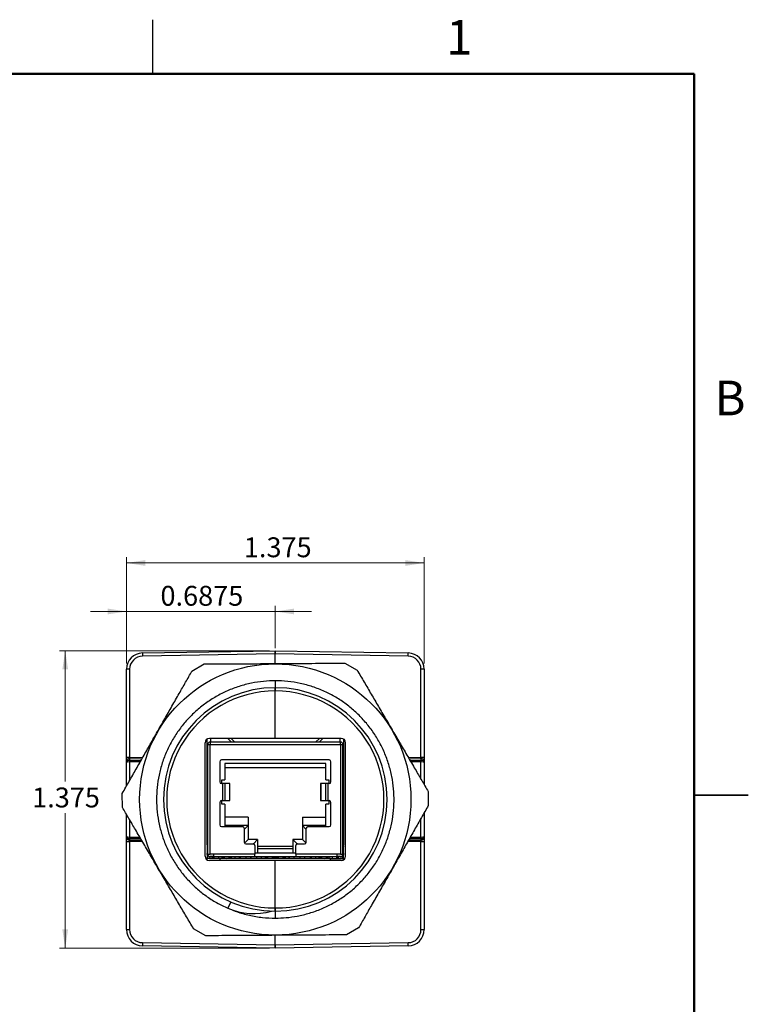
# Model space of a CAD drawing. Units: inches. Extents: x 0.1 to 11.3, y 0.1 to 7.3.
# Drawn here: x 7.9 to 11.3, y 2.7 to 7.2 of the extents above; entities that cross this region are included whole.
import ezdxf

# ---------------------------------------------------------------- set-up
doc = ezdxf.new("R2010")
doc.units = ezdxf.units.IN
doc.header["$LTSCALE"] = 0.666667
doc.header["$MEASUREMENT"] = 0
doc.styles.add('SLDTEXTSTYLE0', font='TXT', dxfattribs={"width": 0.75})
doc.dimstyles.new('SLDDIMSTYLE4', dxfattribs={"dimtxt": 0.091864, "dimasz": 0.086667, "dimexe": 0, "dimexo": 0.0625, "dimgap": 0.022966, "dimtad": 1, "dimdec": 3, "dimrnd": 1e-09, "dimzin": 12, "dimdsep": 46, "dimtxsty": 'SLDTEXTSTYLE0', "dimsah": 1, "dimcen": 0.09, "dimadec": 0, "dimazin": 3, "dimtfac": 1, "dimtdec": 3, "dimtofl": 0, "dimtmove": 0, "dimatfit": 3, "dimfxl": 0, "dimfrac": 2, "dimtolj": 1, "dimtzin": 12, "dimarcsym": 0})
doc.dimstyles.new('SLDDIMSTYLE5', dxfattribs={"dimtxt": 0.091864, "dimasz": 0.086667, "dimexe": 0, "dimexo": 0.0625, "dimgap": 0.022966, "dimtad": 1, "dimdec": 4, "dimrnd": 1e-09, "dimdsep": 46, "dimtxsty": 'SLDTEXTSTYLE0', "dimsah": 1, "dimcen": 0.09, "dimadec": 0, "dimazin": 2, "dimtfac": 1, "dimtdec": 4, "dimtmove": 0, "dimatfit": 0, "dimfxl": 0, "dimfrac": 2, "dimtolj": 1, "dimtzin": 12, "dimarcsym": 0})
doc.dimstyles.new('SLDDIMSTYLE6', dxfattribs={"dimtxt": 0.091864, "dimasz": 0.086667, "dimexe": 0, "dimexo": 0.0625, "dimgap": 0.022966, "dimtad": 0, "dimtih": 1, "dimtoh": 1, "dimdec": 3, "dimrnd": 1e-09, "dimzin": 12, "dimdsep": 46, "dimtxsty": 'SLDTEXTSTYLE0', "dimsah": 1, "dimcen": 0.09, "dimadec": 0, "dimazin": 3, "dimtfac": 1, "dimtdec": 3, "dimtofl": 0, "dimtmove": 0, "dimatfit": 3, "dimfxl": 0, "dimfrac": 2, "dimtolj": 1, "dimtzin": 12, "dimarcsym": 0})

# ---------------------------------------------------------------- blocks, each defined once
blk = doc.blocks.new('_D_4')
at = {"color": 8, "linetype": 'Continuous', "lineweight": 18}
for p, q in [((8.378, 4.2746), (8.378, 4.7655)), ((8.378, 4.7393), (9.753, 4.7393)), ((9.753, 4.2746), (9.753, 4.7655))]:
    blk.add_line(p, q, dxfattribs=at)
for points in [[(8.378, 4.7393), (8.4647, 4.726), (8.4647, 4.7526)], [(9.753, 4.7393), (9.6663, 4.7526), (9.6663, 4.726)]]:
    blk.add_solid(points, dxfattribs=at)
at = {"color": 8, "linetype": 'Continuous', "lineweight": 18, "insert": (8.9201, 4.8577), "char_height": 0.09186, "attachment_point": 1, "style": 'SLDTEXTSTYLE0'}
blk.add_mtext('1.375', dxfattribs=at)
blk = doc.blocks.new('_D_5')
at = {"color": 8, "linetype": 'Continuous', "lineweight": 18}
for p, q in [((8.378, 4.5152), (8.2113, 4.5152)), ((8.378, 4.2746), (8.378, 4.5414)), ((9.0655, 4.5152), (8.378, 4.5152)), ((9.0655, 4.3453), (9.0655, 4.5414)), ((9.0655, 4.5152), (9.2322, 4.5152))]:
    blk.add_line(p, q, dxfattribs=at)
for points in [[(8.378, 4.5152), (8.2913, 4.5285), (8.2913, 4.5019)], [(9.0655, 4.5152), (9.1522, 4.5019), (9.1522, 4.5285)]]:
    blk.add_solid(points, dxfattribs=at)
at = {"color": 8, "linetype": 'Continuous', "lineweight": 18, "insert": (8.535, 4.6336), "char_height": 0.09186, "attachment_point": 1, "style": 'SLDTEXTSTYLE0'}
blk.add_mtext('0.6875', dxfattribs=at)
blk = doc.blocks.new('_D_6')
at = {"color": 8, "linetype": 'Continuous', "lineweight": 18}
for p, q in [((9.0392, 4.334), (8.0689, 4.334)), ((8.0951, 4.334), (8.0951, 3.729)), ((8.0951, 2.959), (8.0951, 3.5832)), ((9.0392, 2.959), (8.0689, 2.959))]:
    blk.add_line(p, q, dxfattribs=at)
for points in [[(8.0951, 4.334), (8.0818, 4.2474), (8.1084, 4.2474)], [(8.0951, 2.959), (8.1084, 3.0457), (8.0818, 3.0457)]]:
    blk.add_solid(points, dxfattribs=at)
at = {"color": 8, "linetype": 'Continuous', "lineweight": 18, "insert": (7.9424, 3.7016), "char_height": 0.09186, "attachment_point": 1, "style": 'SLDTEXTSTYLE0'}
blk.add_mtext('1.375', dxfattribs=at)

msp = doc.modelspace()

# ---------------------------------------------------------------- linework, layer by layer
at = {"color": 8, "linetype": 'Continuous', "lineweight": 25}
for p, q in [((8.5, 7), (8.5, 7.25)), ((8.76542, 3.92869), (8.76542, 3.9116)), ((9.36542, 3.9116), (9.36542, 3.92869)), ((8.39265, 3.82721), (8.4463, 3.82815)), ((8.39273, 3.84029), (8.45382, 3.84136)), ((9.67911, 3.84132), (9.73825, 3.84029)), ((9.68684, 3.82812), (9.73832, 3.82722)), ((8.44224, 3.82101), (8.39273, 3.82015)), ((8.39273, 3.82015), (8.39273, 3.73403)), ((9.73825, 3.82015), (9.69102, 3.82097)), ((9.73825, 3.74031), (9.73825, 3.82015)), ((11.25003, 3.66667), (10.99997, 3.66667)), ((11, 3.66667), (11.25, 3.66667)), ((8.39273, 3.55276), (8.39273, 3.47292)), ((9.73825, 3.47292), (9.73825, 3.55904)), ((8.44414, 3.46495), (8.39265, 3.46585)), ((8.39273, 3.47292), (8.43995, 3.4721)), ((9.73832, 3.46585), (9.68467, 3.46492)), ((9.68874, 3.47206), (9.73825, 3.47292)), ((8.45187, 3.45175), (8.39273, 3.45278)), ((8.75042, 3.4272), (8.75116, 3.4272)), ((9.38042, 3.4272), (9.37968, 3.4272)), ((9.73825, 3.45278), (9.67716, 3.45171)), ((8.75042, 3.3972), (8.75282, 3.3972)), ((9.37802, 3.3972), (9.38042, 3.3972))]:
    msp.add_line(p, q, dxfattribs=at)
at = {"color": 8, "linetype": 'Continuous', "lineweight": 50}
for p, q in [((0.33333, 7), (11, 7)), ((11, 7), (11, 0.33333))]:
    msp.add_line(p, q, dxfattribs=at)
at = {"color": 7, "linetype": 'Continuous', "lineweight": 25}
for p, q in [((8.45168, 4.32332), (9.06549, 4.33403)), ((9.06549, 4.33403), (9.06549, 4.31904)), ((9.06549, 4.33403), (9.6793, 4.32332)), ((9.06549, 4.31904), (9.06549, 4.33403)), ((9.06549, 4.31904), (8.45168, 4.30832)), ((9.06549, 4.2745), (9.06549, 4.31904)), ((9.6793, 4.30832), (9.06549, 4.31904)), ((8.39273, 4.24833), (8.37799, 4.24833)), ((8.37799, 3.84029), (8.37799, 4.24833)), ((8.39273, 4.24833), (8.39273, 3.84029)), ((8.68062, 4.23976), (8.73653, 4.2725)), ((9.38681, 4.27645), (9.44311, 4.24441)), ((9.73825, 3.84029), (9.73825, 4.24833)), ((9.75299, 4.24833), (9.73825, 4.24833)), ((9.75299, 4.24833), (9.75299, 3.84029)), ((9.06549, 4.19502), (9.06549, 4.16302)), ((9.06549, 4.19502), (9.06549, 4.16302)), ((9.06549, 3.9286), (9.06549, 4.14802)), ((8.75042, 3.4372), (8.75042, 3.92578)), ((9.06549, 3.9286), (8.76082, 3.9287)), ((8.86302, 3.9116), (8.84595, 3.92867)), ((8.86196, 3.92866), (8.87902, 3.9116)), ((9.37015, 3.9287), (9.06549, 3.9286)), ((9.25182, 3.9116), (9.26888, 3.92866)), ((9.28489, 3.92867), (9.26782, 3.9116)), ((9.38042, 3.92586), (9.38042, 3.4372)), ((8.74082, 3.38436), (8.74082, 3.9087)), ((8.75282, 3.89979), (8.75282, 3.39389)), ((8.75282, 3.89979), (8.76463, 3.89979)), ((8.76463, 3.9116), (8.76463, 3.89979)), ((9.36621, 3.9116), (8.76463, 3.9116)), ((8.76463, 3.39389), (8.76463, 3.89979)), ((8.76463, 3.89979), (9.36621, 3.89979)), ((9.36621, 3.89979), (9.36621, 3.9116)), ((9.36621, 3.89979), (9.36621, 3.39389)), ((9.36621, 3.89979), (9.37802, 3.89979)), ((9.37802, 3.39389), (9.37802, 3.89979)), ((9.39016, 3.38436), (9.39016, 3.9087)), ((8.37799, 3.82427), (8.37799, 3.84029)), ((8.39273, 3.84029), (8.37799, 3.84029)), ((8.37799, 3.81808), (8.37799, 3.82427)), ((8.39262, 3.83429), (8.45037, 3.8353)), ((8.39262, 3.83429), (8.39262, 3.82721)), ((8.39262, 3.83429), (8.39262, 3.83429)), ((8.39262, 3.82721), (8.39265, 3.82721)), ((9.31424, 3.82893), (8.8166, 3.82893)), ((9.68266, 3.83526), (9.73836, 3.83429)), ((9.75299, 3.84029), (9.73825, 3.84029)), ((9.73832, 3.82722), (9.73836, 3.82722)), ((9.73836, 3.83429), (9.73836, 3.83429)), ((9.73836, 3.82722), (9.73836, 3.83429)), ((9.75299, 3.84029), (9.75299, 3.82427)), ((9.75299, 3.82427), (9.75299, 3.81808)), ((8.37799, 3.70814), (8.37799, 3.81808)), ((8.80873, 3.82105), (8.80873, 3.72755)), ((9.29888, 3.81318), (8.83196, 3.81318)), ((8.83196, 3.81318), (8.83196, 3.73641)), ((8.83196, 3.79349), (9.29888, 3.79349)), ((9.29888, 3.73641), (9.29888, 3.81318)), ((9.32211, 3.72755), (9.32211, 3.82105)), ((9.75299, 3.81808), (9.75299, 3.71514)), ((8.81837, 3.73641), (8.83196, 3.73641)), ((8.81837, 3.71967), (8.81837, 3.73641)), ((9.29888, 3.73641), (9.31247, 3.73641)), ((9.31247, 3.73641), (9.31247, 3.71967)), ((8.82202, 3.71967), (8.8166, 3.71967)), ((8.82202, 3.71967), (8.82202, 3.64093)), ((8.83365, 3.71967), (8.82202, 3.71967)), ((8.83365, 3.64093), (8.83365, 3.71967)), ((8.85539, 3.71967), (8.83365, 3.71967)), ((8.85539, 3.64093), (8.85539, 3.71967)), ((8.85597, 3.71967), (8.85539, 3.71967)), ((8.85597, 3.64093), (8.85597, 3.71967)), ((9.27487, 3.71967), (9.27487, 3.64093)), ((9.27545, 3.71967), (9.27487, 3.71967)), ((9.27545, 3.71967), (9.27545, 3.64093)), ((9.29718, 3.71967), (9.27545, 3.71967)), ((9.29718, 3.71967), (9.29718, 3.64093)), ((9.30882, 3.71967), (9.29718, 3.71967)), ((9.30882, 3.64093), (9.30882, 3.71967)), ((9.31424, 3.71967), (9.30882, 3.71967)), ((8.3593, 3.60984), (8.35891, 3.67462)), ((8.8166, 3.64093), (8.82202, 3.64093)), ((8.81837, 3.6242), (8.81837, 3.64093)), ((8.82202, 3.64093), (8.83365, 3.64093)), ((8.83365, 3.64093), (8.85539, 3.64093)), ((8.85539, 3.64093), (8.85597, 3.64093)), ((9.27487, 3.64093), (9.27545, 3.64093)), ((9.27545, 3.64093), (9.29718, 3.64093)), ((9.29718, 3.64093), (9.30882, 3.64093)), ((9.30882, 3.64093), (9.31424, 3.64093)), ((9.31247, 3.64093), (9.31247, 3.6242)), ((9.77168, 3.68322), (9.77207, 3.61844)), ((8.80873, 3.63306), (8.80873, 3.52932)), ((8.83196, 3.6242), (8.81837, 3.6242)), ((8.83196, 3.6242), (8.83196, 3.52145)), ((9.31247, 3.6242), (9.29888, 3.6242)), ((9.29888, 3.52145), (9.29888, 3.6242)), ((9.32211, 3.52932), (9.32211, 3.63306)), ((8.37799, 3.47499), (8.37799, 3.57793)), ((8.93983, 3.56515), (8.83196, 3.56515)), ((8.93983, 3.56515), (8.93983, 3.52578)), ((9.19101, 3.56515), (9.29888, 3.56515)), ((9.19101, 3.56515), (9.19101, 3.52578)), ((9.75299, 3.58493), (9.75299, 3.47499)), ((8.8166, 3.52145), (8.91424, 3.52145)), ((8.93983, 3.52578), (8.83196, 3.52578)), ((8.93983, 3.52578), (8.92211, 3.50806)), ((8.92211, 3.51357), (8.92211, 3.449)), ((8.93983, 3.52578), (8.93983, 3.46082)), ((9.29888, 3.52578), (9.19101, 3.52578)), ((9.20873, 3.50806), (9.19101, 3.52578)), ((9.19101, 3.52578), (9.19101, 3.46082)), ((9.20873, 3.449), (9.20873, 3.51357)), ((9.2166, 3.52145), (9.31424, 3.52145)), ((8.37799, 3.4688), (8.37799, 3.47499)), ((8.37799, 3.45278), (8.37799, 3.4688)), ((8.39265, 3.46585), (8.39262, 3.46585)), ((8.39262, 3.46585), (8.39262, 3.45878)), ((8.44832, 3.45781), (8.39262, 3.45878)), ((8.39262, 3.45878), (8.39262, 3.45878)), ((8.93983, 3.46082), (8.92352, 3.44451)), ((8.98373, 3.46082), (8.93983, 3.46082)), ((8.96403, 3.44111), (8.98373, 3.46082)), ((8.98373, 3.46082), (8.98373, 3.39782)), ((9.14711, 3.46082), (9.14711, 3.39782)), ((9.14711, 3.46082), (9.16681, 3.44111)), ((9.19101, 3.46082), (9.14711, 3.46082)), ((9.20732, 3.44451), (9.19101, 3.46082)), ((9.73836, 3.45878), (9.6806, 3.45777)), ((9.73836, 3.46586), (9.73832, 3.46585)), ((9.73836, 3.45878), (9.73836, 3.46586)), ((9.73836, 3.45878), (9.73836, 3.45878)), ((9.75299, 3.47499), (9.75299, 3.4688)), ((9.75299, 3.4688), (9.75299, 3.45278)), ((8.37799, 3.45278), (8.39273, 3.45278)), ((8.37799, 3.04474), (8.37799, 3.45278)), ((8.39273, 3.45278), (8.39273, 3.04474)), ((8.75282, 3.4372), (8.75042, 3.4372)), ((8.75042, 3.4372), (8.75042, 3.4314)), ((8.75042, 3.43148), (8.75042, 3.4272)), ((8.75042, 3.4314), (8.75282, 3.4314)), ((8.75042, 3.4272), (8.75042, 3.3972)), ((8.92999, 3.44113), (8.96306, 3.44113)), ((8.97093, 3.43326), (8.97093, 3.39389)), ((8.98373, 3.43011), (9.14711, 3.43011)), ((9.14711, 3.4183), (8.98373, 3.4183)), ((9.15991, 3.39389), (9.15991, 3.43326)), ((9.16778, 3.44113), (9.20085, 3.44113)), ((9.37802, 3.4372), (9.38042, 3.4372)), ((9.37802, 3.4314), (9.38042, 3.4314)), ((9.38042, 3.4314), (9.38042, 3.4372)), ((9.38042, 3.4272), (9.38042, 3.43143)), ((9.38042, 3.3972), (9.38042, 3.4272)), ((9.73825, 3.04474), (9.73825, 3.45278)), ((9.73825, 3.45278), (9.75299, 3.45278)), ((9.75299, 3.45278), (9.75299, 3.04474)), ((8.75042, 3.3742), (8.7436, 3.3742)), ((8.75042, 3.3922), (8.75042, 3.3972)), ((8.75282, 3.3922), (8.75042, 3.3922)), ((8.75042, 3.3922), (8.75042, 3.3742)), ((8.75042, 3.36729), (8.75042, 3.3742)), ((8.81042, 3.3742), (8.75042, 3.3742)), ((8.75282, 3.39389), (8.76463, 3.39389)), ((8.75282, 3.39389), (8.75282, 3.3742)), ((8.76266, 3.38224), (8.76266, 3.3742)), ((8.77999, 3.39389), (8.76463, 3.39389)), ((8.77999, 3.38208), (8.76463, 3.38208)), ((8.77342, 3.3742), (8.77342, 3.38208)), ((8.77842, 3.38208), (8.77842, 3.3742)), ((8.97093, 3.39389), (8.77999, 3.39389)), ((8.77999, 3.39389), (8.77999, 3.38208)), ((8.77999, 3.38208), (8.97093, 3.38208)), ((8.78136, 3.38208), (8.78136, 3.3742)), ((8.80298, 3.38208), (8.80298, 3.3742)), ((8.81042, 3.36439), (8.81042, 3.3742)), ((9.32042, 3.3742), (8.81042, 3.3742)), ((8.81778, 3.38208), (8.81778, 3.3742)), ((8.84542, 3.3742), (8.84542, 3.37474)), ((8.86306, 3.3742), (8.86306, 3.38208)), ((8.87786, 3.38208), (8.87786, 3.3742)), ((8.89947, 3.3742), (8.89947, 3.38208)), ((8.90026, 3.38208), (8.90026, 3.3742)), ((8.90242, 3.38208), (8.90242, 3.3742)), ((8.93058, 3.3742), (8.93058, 3.38208)), ((8.95026, 3.38208), (8.95026, 3.3742)), ((8.95242, 3.38208), (8.95242, 3.3742)), ((9.15991, 3.39782), (8.97093, 3.39782)), ((8.97093, 3.38208), (8.97093, 3.39389)), ((8.97093, 3.38208), (9.15991, 3.38208)), ((8.98058, 3.3742), (8.98058, 3.38208)), ((9.00026, 3.38208), (9.00026, 3.3742)), ((9.01818, 3.38208), (9.01818, 3.37814)), ((9.01818, 3.37814), (9.03058, 3.37814)), ((9.03058, 3.3742), (9.03058, 3.38208)), ((9.05026, 3.38208), (9.05026, 3.3742)), ((9.05026, 3.37814), (9.08058, 3.37814)), ((9.07642, 3.3742), (9.07642, 3.37814)), ((9.08058, 3.3742), (9.08058, 3.38208)), ((9.10026, 3.38208), (9.10026, 3.3742)), ((9.10026, 3.37814), (9.11266, 3.37814)), ((9.11266, 3.37814), (9.11266, 3.38208)), ((9.12942, 3.3742), (9.12942, 3.38208)), ((9.13058, 3.3742), (9.13058, 3.38208)), ((9.15026, 3.38208), (9.15026, 3.3742)), ((9.35085, 3.39389), (9.15991, 3.39389)), ((9.15991, 3.39389), (9.15991, 3.38208)), ((9.15991, 3.38208), (9.35085, 3.38208)), ((9.17842, 3.38208), (9.17842, 3.3742)), ((9.18058, 3.3742), (9.18058, 3.38208)), ((9.20026, 3.38208), (9.20026, 3.3742)), ((9.22842, 3.3742), (9.22842, 3.38208)), ((9.23058, 3.3742), (9.23058, 3.38208)), ((9.23136, 3.38208), (9.23136, 3.3742)), ((9.25298, 3.3742), (9.25298, 3.38208)), ((9.26778, 3.3742), (9.26778, 3.38208)), ((9.28542, 3.37474), (9.28542, 3.3742)), ((9.31306, 3.38208), (9.31306, 3.3742)), ((9.32042, 3.36439), (9.32042, 3.3742)), ((9.32042, 3.3742), (9.38042, 3.3742)), ((9.32786, 3.38208), (9.32786, 3.3742)), ((9.34947, 3.3742), (9.34947, 3.38208)), ((9.36621, 3.39389), (9.35085, 3.39389)), ((9.35085, 3.38208), (9.35085, 3.39389)), ((9.36621, 3.38208), (9.35085, 3.38208)), ((9.35242, 3.3742), (9.35242, 3.38208)), ((9.35742, 3.38208), (9.35742, 3.3742)), ((9.36621, 3.39389), (9.37802, 3.39389)), ((9.36818, 3.38224), (9.36818, 3.3742)), ((9.37802, 3.3742), (9.37802, 3.39389)), ((9.38042, 3.3922), (9.37802, 3.3922)), ((9.38042, 3.3972), (9.38042, 3.3922)), ((9.38042, 3.3742), (9.38042, 3.3922)), ((9.38042, 3.3672), (9.38042, 3.3742)), ((9.38042, 3.3742), (9.38738, 3.3742)), ((9.06549, 3.36447), (8.76082, 3.36437)), ((9.06549, 3.14505), (9.06549, 3.36447)), ((9.37015, 3.36437), (9.06549, 3.36447)), ((8.85941, 3.17294), (8.84665, 3.1436)), ((9.06549, 3.13005), (9.06549, 3.09805)), ((9.06549, 3.13005), (9.06549, 3.09805)), ((8.74417, 3.01661), (8.68787, 3.04866)), ((9.45036, 3.0533), (9.39445, 3.02057)), ((8.37799, 3.04474), (8.39273, 3.04474)), ((9.06549, 2.97403), (9.06549, 3.01857)), ((9.73825, 3.04474), (9.75299, 3.04474)), ((8.45168, 2.98475), (9.06549, 2.97403)), ((9.06549, 2.95903), (8.45168, 2.96975)), ((9.06549, 2.97403), (9.6793, 2.98475)), ((9.06549, 2.97403), (9.06549, 2.95903)), ((9.06549, 2.95903), (9.06549, 2.97403)), ((9.6793, 2.96975), (9.06549, 2.95903))]:
    msp.add_line(p, q, dxfattribs=at)
msp.add_circle((9.06549, 3.64653), 0.62666, dxfattribs=at)
for centre, radius, start, end in [((8.45299, 4.24833), 0.075, 91, 180), ((8.66659, 4.31582), 0.21504, 178.00162, 181.99838), ((9.46438, 4.31582), 0.21504, 358.00162, 1.99838), ((9.67799, 4.24833), 0.075, 0, 89), ((8.45273, 4.24833), 0.06, 91, 180), ((9.67825, 4.24833), 0.06, 0, 89), ((9.06549, 3.64653), 0.51648, 90, 270), ((9.06523, 3.64653), 0.50148, 89.97009, 270.02991), ((9.06549, 3.64653), 0.51648, 270, 90), ((9.06575, 3.64653), 0.50148, 269.97009, 90.02991), ((8.76463, 3.89979), 0.01181, 90, 180), ((9.36621, 3.89979), 0.01181, 0, 90), ((8.6963, 3.82368), 0.3037, 179.33329, 180.66671), ((8.822, 3.82807), 0.42934, 180.11407, 181.05733), ((8.8166, 3.82105), 0.00787, 90, 180), ((9.31424, 3.82105), 0.00787, 0, 90), ((9.30908, 3.82807), 0.42924, 358.94259, 359.88636), ((9.43475, 3.82368), 0.30363, 359.33293, 0.66707), ((8.8166, 3.72755), 0.00787, 180, 270), ((9.31424, 3.72755), 0.00787, 270, 0), ((8.8166, 3.63306), 0.00787, 90, 180), ((9.31424, 3.63306), 0.00787, 0, 90), ((8.8166, 3.52932), 0.00787, 180, 270), ((8.91424, 3.51357), 0.00787, 0, 90), ((9.2166, 3.51357), 0.00787, 90, 180), ((9.31424, 3.52932), 0.00787, 270, 0), ((8.69623, 3.46939), 0.30363, 179.33293, 180.66707), ((8.8219, 3.465), 0.42924, 178.94259, 179.88636), ((9.30898, 3.465), 0.42934, 0.11407, 1.05733), ((9.43468, 3.46939), 0.3037, 359.33329, 0.66671), ((8.92999, 3.449), 0.00787, 180, 270), ((8.96306, 3.43326), 0.00787, 0, 90), ((9.16778, 3.43326), 0.00787, 90, 180), ((9.20085, 3.449), 0.00787, 270, 0), ((8.76463, 3.39389), 0.01181, 180, 270), ((8.84042, 3.39782), 0.02362, 221.81031, 318.18969), ((9.29042, 3.39782), 0.02362, 221.81031, 318.18969), ((9.36621, 3.39389), 0.01181, 270, 0), ((8.96558, 3.41723), 0.29836, 246.50765, 285.95302), ((8.96575, 3.4173), 0.2985, 246.48274, 285.98454), ((8.45299, 3.04474), 0.075, 180, 269), ((8.45273, 3.04474), 0.06, 180, 269), ((9.67825, 3.04474), 0.06, 271, 0), ((9.67799, 3.04474), 0.075, 271, 0), ((8.66659, 2.97725), 0.21504, 178.00162, 181.99838), ((9.46438, 2.97725), 0.21504, 358.00162, 1.99838)]:
    msp.add_arc(centre, radius, start, end, dxfattribs=at)
for centre, major_axis, ratio, start_param, end_param in [((8.76083, 3.90869), (0.01702, -0.01052), 0.999319, 2.1244316, 3.6949233), ((9.37015, 3.90869), (0.01702, 0.01052), 0.999319, 5.7298546, 7.3003464), ((8.39299, 3.81808), (0.015, 0), 0.6093741, 1.5954769, 3.1415927), ((8.39299, 3.8403), (0.00026, 0.01001), 0.0261248, 1.5722417, 2.2154382), ((9.73799, 3.84029), (-0.00026, 0.01001), 0.0261248, 4.0682553, 4.7109436), ((9.73799, 3.81808), (0.015, 0), 0.6095773, 0, 1.5461158), ((8.39299, 3.81808), (0.015, 0), 0.1380414, 1.5954765, 3.1415927), ((8.39299, 3.82515), (0.015, 0.0002), 0.3333841, 4.6833435, 4.6905704), ((9.73799, 3.82515), (0.015, -0.0002), 0.3331811, 4.7342029, 4.7414298), ((9.73799, 3.81808), (0.015, 0), 0.1381009, 0, 1.5461161), ((8.39299, 3.47499), (0.015, 0), 0.1381009, 3.1415927, 4.6877088), ((8.39299, 3.47499), (0.015, 0), 0.6095773, 3.1415927, 4.6877085), ((8.39299, 3.46792), (0.015, -0.0002), 0.3331811, 1.5926103, 1.5998372), ((8.39299, 3.45278), (-0.00026, 0.01001), 0.0261248, 0.9266627, 1.5693509), ((9.73799, 3.46792), (0.015, 0.0002), 0.3333841, 1.5417508, 1.5489777), ((9.73799, 3.45277), (0.00026, 0.01001), 0.0261248, 4.7138344, 5.3570309), ((9.73799, 3.47499), (0.015, 0), 0.1380414, 4.7370692, 6.2831853), ((9.73799, 3.47499), (0.015, 0), 0.6093741, 4.7370695, 6.2831853), ((8.76083, 3.38438), (0.01702, 0.01052), 0.999319, 2.588262, 4.1587537), ((9.37015, 3.38438), (0.01702, -0.01052), 0.999319, 5.2660242, 6.836516)]:
    msp.add_ellipse(centre, major_axis=major_axis, ratio=ratio, start_param=start_param, end_param=end_param, dxfattribs=at)
for points, knots in [([(8.35891, 3.67462), (8.36952, 3.69327), (8.39076, 3.73057), (8.42292, 3.78707), (8.4553, 3.84396), (8.48813, 3.90163), (8.52128, 3.95986), (8.55477, 4.01869), (8.58828, 4.07756), (8.62048, 4.13412), (8.65128, 4.18822), (8.67084, 4.22258), (8.68062, 4.23976)], [0, 0, 0, 0, 0.1001226, 0.2002399, 0.3009559, 0.4016672, 0.5046727, 0.6076783, 0.7115958, 0.8155188, 0.9077097, 1, 1, 1, 1]), ([(8.73653, 4.2725), (8.758, 4.27263), (8.80099, 4.27289), (8.86601, 4.27328), (8.93145, 4.27368), (8.99771, 4.27409), (9.0647, 4.27449), (9.13238, 4.27491), (9.20014, 4.27532), (9.26524, 4.27571), (9.32751, 4.27609), (9.36704, 4.27633), (9.38681, 4.27645)], [0, 0, 0, 0, 0.1001948, 0.200598, 0.3009957, 0.4016675, 0.5045547, 0.6076791, 0.7114938, 0.8155199, 0.9077581, 1, 1, 1, 1]), ([(9.44311, 4.24441), (9.45395, 4.22589), (9.47563, 4.18885), (9.50848, 4.13275), (9.54155, 4.07626), (9.57508, 4.01899), (9.60894, 3.96117), (9.64314, 3.90275), (9.67737, 3.8443), (9.71025, 3.78813), (9.74171, 3.73441), (9.76168, 3.70029), (9.77168, 3.68322)], [0, 0, 0, 0, 0.1001226, 0.2002399, 0.3009559, 0.4016672, 0.5046727, 0.6076783, 0.7115958, 0.8155188, 0.9077096, 1, 1, 1, 1]), ([(9.06549, 4.19502), (9.04711, 4.19448), (9.01006, 4.19341), (8.95419, 4.18455), (8.89843, 4.17006), (8.84377, 4.14934), (8.79168, 4.12298), (8.74302, 4.09146), (8.69841, 4.0554), (8.65795, 4.01509), (8.62174, 3.97062), (8.59006, 3.92209), (8.5635, 3.87011), (8.5426, 3.81552), (8.52767, 3.75927), (8.51885, 3.70231), (8.51602, 3.64521), (8.51912, 3.58812), (8.52823, 3.53117), (8.54344, 3.47497), (8.56461, 3.42049), (8.59141, 3.36865), (8.62332, 3.32029), (8.65974, 3.27603), (8.70038, 3.23589), (8.74521, 3.20011), (8.79392, 3.1685), (8.82903, 3.15192), (8.84665, 3.1436)], [0, 0, 0, 0, 0.0368172, 0.0741866, 0.1130478, 0.1520827, 0.1910706, 0.2297922, 0.2680372, 0.305789, 0.3440139, 0.3827225, 0.4217048, 0.4607417, 0.4996125, 0.5381018, 0.5760072, 0.6139435, 0.6524551, 0.6913384, 0.7303777, 0.7693522, 0.8080429, 0.8462405, 0.8839949, 0.9222664, 0.9610051, 1, 1, 1, 1]), ([(9.06549, 3.09805), (9.08233, 3.0985), (9.11625, 3.0994), (9.16909, 3.10706), (9.22353, 3.12021), (9.27851, 3.13999), (9.33108, 3.16546), (9.38035, 3.19619), (9.42563, 3.23154), (9.46676, 3.27117), (9.50367, 3.31497), (9.53613, 3.36287), (9.56355, 3.41435), (9.5854, 3.46857), (9.6013, 3.52462), (9.61112, 3.58153), (9.6149, 3.63862), (9.61276, 3.69572), (9.60464, 3.7527), (9.59041, 3.80909), (9.57019, 3.86392), (9.54426, 3.91624), (9.51314, 3.96521), (9.47743, 4.01016), (9.43746, 4.05095), (9.39333, 4.08751), (9.34511, 4.11959), (9.29313, 4.1467), (9.23818, 4.16827), (9.18118, 4.18368), (9.12342, 4.19326), (9.0847, 4.19443), (9.06549, 4.19502)], [0, 0, 0, 0, 0.0293216, 0.0590575, 0.0927995, 0.1267233, 0.1606374, 0.1943505, 0.227678, 0.2605166, 0.2936633, 0.3272589, 0.3611227, 0.3950652, 0.4288941, 0.462421, 0.4954676, 0.528364, 0.561775, 0.5955388, 0.6294689, 0.6633738, 0.6970624, 0.730351, 0.7631764, 0.7963658, 0.82999, 0.8638673, 0.898297, 0.932591, 0.9665536, 1, 1, 1, 1]), ([(9.06549, 4.16302), (9.06549, 4.16285), (9.06549, 4.16252), (9.06549, 4.15993), (9.06549, 4.15613), (9.06549, 4.15191), (9.06549, 4.14912), (9.06549, 4.14802)], [0, 0, 0, 0, 0.214733, 0.4294666, 0.6441864, 0.8588768, 1, 1, 1, 1]), ([(9.06549, 4.14802), (9.06549, 4.1497), (9.06549, 4.15308), (9.06549, 4.15757), (9.06549, 4.16096), (9.06549, 4.16276), (9.06549, 4.16295), (9.06549, 4.16302)], [0, 0, 0, 0, 0.2146539, 0.4293072, 0.643976, 0.858675, 1, 1, 1, 1]), ([(8.39262, 3.83429), (8.39094, 3.83415), (8.38758, 3.83388), (8.38316, 3.83211), (8.37984, 3.82952), (8.37832, 3.82685), (8.378, 3.82505), (8.37799, 3.82439), (8.37799, 3.82427)], [0, 0, 0, 0, 0.2176262, 0.4352402, 0.6531703, 0.8714643, 0.9777795, 1, 1, 1, 1]), ([(9.75299, 3.82427), (9.75299, 3.82439), (9.75298, 3.82505), (9.75266, 3.82685), (9.75114, 3.82952), (9.74782, 3.83211), (9.7434, 3.83388), (9.74004, 3.83415), (9.73836, 3.83429)], [0, 0, 0, 0, 0.0221572, 0.1285461, 0.3468425, 0.5647707, 0.7823792, 1, 1, 1, 1]), ([(8.68787, 3.04866), (8.67703, 3.06718), (8.65534, 3.10422), (8.6225, 3.16032), (8.58942, 3.21681), (8.55589, 3.27407), (8.52204, 3.3319), (8.48783, 3.39032), (8.45361, 3.44877), (8.42072, 3.50495), (8.38926, 3.55867), (8.36929, 3.59279), (8.3593, 3.60984)], [0, 0, 0, 0, 0.1001226, 0.2002399, 0.3009559, 0.4016672, 0.5046727, 0.6076783, 0.7115958, 0.8155188, 0.9077575, 1, 1, 1, 1]), ([(9.77207, 3.61844), (9.76145, 3.59979), (9.74022, 3.5625), (9.70806, 3.506), (9.67568, 3.44911), (9.64285, 3.39144), (9.6097, 3.33321), (9.57621, 3.27438), (9.5427, 3.21551), (9.51049, 3.15894), (9.47969, 3.10484), (9.46014, 3.07048), (9.45036, 3.0533)], [0, 0, 0, 0, 0.1001226, 0.2002399, 0.3009559, 0.4016672, 0.5046727, 0.6076783, 0.7115959, 0.8155189, 0.9077575, 1, 1, 1, 1]), ([(8.37799, 3.4688), (8.37799, 3.46868), (8.378, 3.46801), (8.37832, 3.46622), (8.37984, 3.46355), (8.38316, 3.46096), (8.38758, 3.45919), (8.39094, 3.45891), (8.39262, 3.45878)], [0, 0, 0, 0, 0.0221572, 0.1285461, 0.3468425, 0.5647707, 0.7823792, 1, 1, 1, 1]), ([(9.73836, 3.45878), (9.74004, 3.45891), (9.7434, 3.45919), (9.74782, 3.46096), (9.75114, 3.46355), (9.75266, 3.46622), (9.75298, 3.46801), (9.75299, 3.46868), (9.75299, 3.4688)], [0, 0, 0, 0, 0.2176262, 0.4352402, 0.6531703, 0.8714643, 0.9777795, 1, 1, 1, 1]), ([(8.75042, 3.4314), (8.75054, 3.42962), (8.75073, 3.42683), (8.75226, 3.42452), (8.75282, 3.42367)], [0, 0, 0, 0, 0.635037, 1, 1, 1, 1]), ([(9.38042, 3.4314), (9.3803, 3.42962), (9.38011, 3.42683), (9.37858, 3.42452), (9.37802, 3.42367)], [0, 0, 0, 0, 0.635037, 1, 1, 1, 1]), ([(9.06549, 3.14505), (9.06549, 3.14336), (9.06549, 3.13999), (9.06549, 3.1355), (9.06549, 3.1321), (9.06549, 3.13031), (9.06549, 3.13012), (9.06549, 3.13005)], [0, 0, 0, 0, 0.2146539, 0.4293072, 0.643976, 0.858675, 1, 1, 1, 1]), ([(9.06549, 3.13005), (9.06549, 3.13022), (9.06549, 3.13055), (9.06549, 3.13313), (9.06549, 3.13694), (9.06549, 3.14116), (9.06549, 3.14394), (9.06549, 3.14505)], [0, 0, 0, 0, 0.214733, 0.4294666, 0.6441864, 0.8588768, 1, 1, 1, 1]), ([(8.85898, 3.13935), (8.8681, 3.13544), (8.89605, 3.12346), (8.94526, 3.11054), (9.0052, 3.0999), (9.0455, 3.09866), (9.06549, 3.09805)], [0, 0, 0, 0, 0.1402185, 0.4301542, 0.7173127, 1, 1, 1, 1]), ([(9.39445, 3.02057), (9.37299, 3.02044), (9.33001, 3.02018), (9.26502, 3.01978), (9.19935, 3.01938), (9.13307, 3.01898), (9.06605, 3.01857), (8.9986, 3.01816), (8.93084, 3.01775), (8.86575, 3.01735), (8.80348, 3.01698), (8.76395, 3.01673), (8.74417, 3.01661)], [0, 0, 0, 0, 0.1001556, 0.2005108, 0.3008606, 0.4027089, 0.5045545, 0.6076789, 0.7114937, 0.8155199, 0.9077102, 1, 1, 1, 1])]:
    msp.add_open_spline(points, degree=3, knots=knots, dxfattribs=at)

# ---------------------------------------------------------------- texts
at = {"color": 7, "linetype": 'Continuous', "lineweight": 0, "char_height": 0.16, "attachment_point": 2, "style": 'SLDTEXTSTYLE0'}
for s, insert in [('1', (9.91506, 7.24839)), ('B', (11.16544, 5.58172))]:
    msp.add_mtext(s, dxfattribs=dict(at, insert=insert))

# ---------------------------------------------------------------- dimensions: what is measured, and where the dimension line sits
at = {"color": 8, "linetype": 'Continuous', "lineweight": 18}
for base, p1, p2, dimstyle, picture, middle in [((9.75299, 4.7393), (8.37799, 4.24833), (9.75299, 4.24833), 'SLDDIMSTYLE4', '_D_4', (9.07278, 4.7393)), ((8.37799, 4.5152), (9.06549, 4.31904), (8.37799, 4.24833), 'SLDDIMSTYLE5', '_D_5', (8.72168, 4.5152))]:
    dim = msp.add_linear_dim(base=base, p1=p1, p2=p2, dimstyle=dimstyle, dxfattribs=at)
    dim.commit()
    dim.dimension.update_dxf_attribs({"geometry": picture, "text_midpoint": middle, "dimtype": 160})
dim = msp.add_linear_dim(base=(8.09511, 2.95903), p1=(9.06549, 4.33403), p2=(9.06549, 2.95903), angle=90, dimstyle='SLDDIMSTYLE6', dxfattribs=at)
dim.commit()
dim.dimension.update_dxf_attribs({"geometry": '_D_6', "text_midpoint": (8.09511, 3.65608), "dimtype": 160})

doc.saveas('drawing.dxf')
